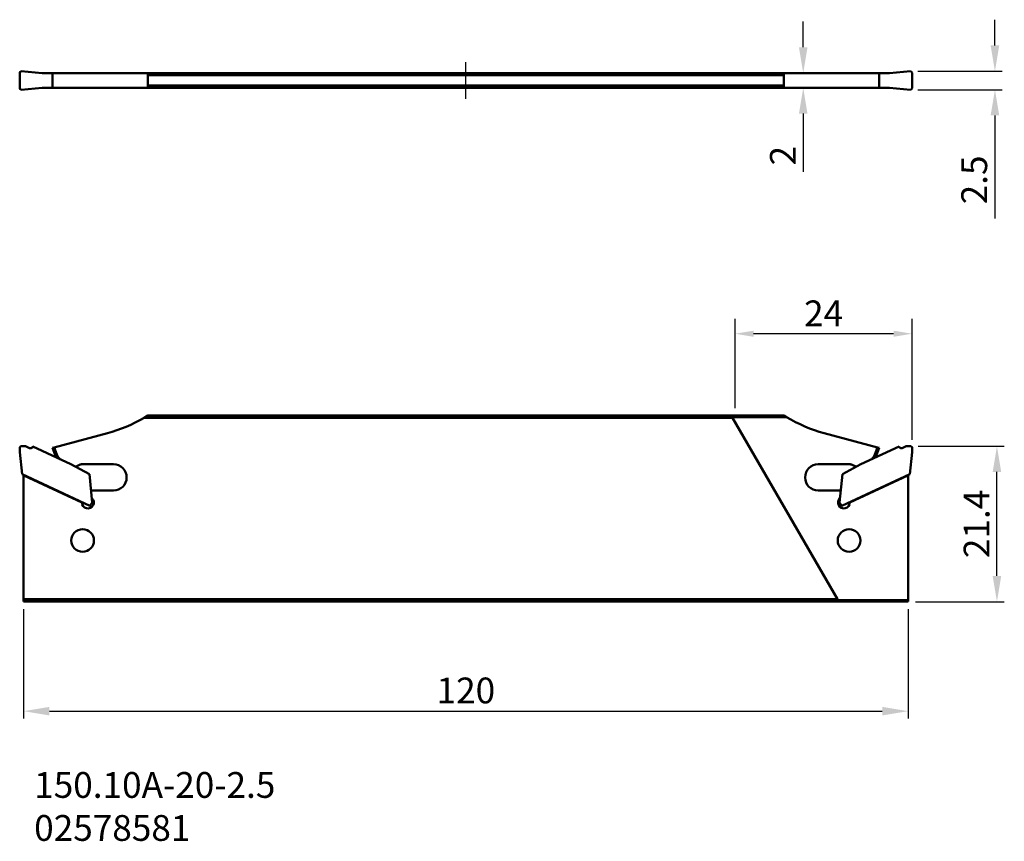
# Model space of a CAD drawing. Extents: x -61 to 73, y -103 to 8.
import ezdxf

# ---------------------------------------------------------------- set-up
doc = ezdxf.new("R2010")
doc.units = 0
doc.header["$PDMODE"] = 1
doc.linetypes.add('LONGDASH_DASH', pattern=[10.5, 6, -0.75, 3, -0.75])
for name, color, linetype, lineweight in [('1', 4, 'Continuous', 50), ('2', 7, 'Continuous', 25), ('4', 2, 'LONGDASH_DASH', 25), ('SK6', 5, 'Continuous', 35), ('SKVIEW1', 4, 'Continuous', 50), ('SKVIEW2', 7, 'Continuous', 25)]:
    doc.layers.add(name, color=color, linetype=linetype, lineweight=lineweight)
doc.styles.add('SIMPLEX', font='simplex')
doc.styles.get("Standard").update_dxf_attribs({"font": 'monos.ttf'})
doc.styles.add('STANDARD 3.5 mm', font='monos.ttf', dxfattribs={"height": 3.5})
doc.dimstyles.new('AM_DIN', dxfattribs={"dimtxt": 3.5, "dimasz": 2.5, "dimexe": 2, "dimexo": 1, "dimgap": 1, "dimtad": 1, "dimdsep": 46, "dimtxsty": 'STANDARD 3.5 mm', "dimcen": 0.09, "dimadec": 0, "dimazin": 2, "dimtm": 1e-09, "dimtfac": 0.707107, "dimtmove": 0, "dimatfit": 3, "dimfxl": 1, "dimtolj": 1, "dimlwd": -1, "dimlwe": -1, "dimarcsym": 0})
doc.dimstyles.new('V-TYGEN_-160', dxfattribs={"dimtxt": 3.5, "dimasz": 3.5, "dimexe": 1, "dimexo": 1, "dimgap": 1, "dimtad": 1, "dimdec": 0, "dimzin": 0, "dimdsep": 46, "dimtxsty": 'STANDARD', "dimcen": 0, "dimadec": 0, "dimazin": 0, "dimtfac": 1, "dimtdec": 0, "dimtofl": 0, "dimtmove": 0, "dimatfit": 3, "dimfxl": 1, "dimtolj": 1, "dimtzin": 0, "dimlwd": -1, "dimarcsym": 0})

# ---------------------------------------------------------------- blocks, each defined once
blk = doc.blocks.new('*D3')
at = {"layer": 'DEFPOINTS', "color": 0}
for p in [(-60, -70.72), (60, -70.72), (60, -85.58)]:
    blk.add_point(p, dxfattribs=at)
at = {"layer": 'SKVIEW2', "color": 0, "lineweight": -2}
for p, q in [((-60, -71.72), (-60, -86.58)), ((60, -71.72), (60, -86.58))]:
    blk.add_line(p, q, dxfattribs=at)
at = {"layer": 'SKVIEW2', "color": 0}
blk.add_line((-56.5, -85.58), (56.5, -85.58), dxfattribs=at)
for points in [[(-56.5, -85), (-56.5, -86.16), (-60, -85.58)], [(56.5, -85), (56.5, -86.16), (60, -85.58)]]:
    blk.add_solid(points, dxfattribs=at)
at = {"layer": 'SKVIEW2', "color": 0, "insert": (0, -82.77), "char_height": 3.5, "attachment_point": 5}
blk.add_mtext('\\A1;120', dxfattribs=at)
blk = doc.blocks.new('*D4')
at = {"layer": 'DEFPOINTS', "color": 0}
for p in [(60.38, -49.62), (72.05, -49.62), (60, -70.72)]:
    blk.add_point(p, dxfattribs=at)
at = {"layer": 'SKVIEW2', "color": 0, "lineweight": -2}
for p, q in [((61.38, -49.62), (73.05, -49.62)), ((61, -70.72), (73.05, -70.72))]:
    blk.add_line(p, q, dxfattribs=at)
at = {"layer": 'SKVIEW2', "color": 0}
blk.add_line((72.05, -67.22), (72.05, -53.12), dxfattribs=at)
for points in [[(71.47, -53.12), (72.63, -53.12), (72.05, -49.62)], [(71.47, -67.22), (72.63, -67.22), (72.05, -70.72)]]:
    blk.add_solid(points, dxfattribs=at)
at = {"layer": 'SKVIEW2', "color": 0, "insert": (69.29, -60.17), "char_height": 3.5, "attachment_point": 5, "rotation": 90}
blk.add_mtext('\\A1;21.4', dxfattribs=at)
blk = doc.blocks.new('*D5')
at = {"layer": '2', "color": 0}
for p, q in [((71.78, 4.75), (71.78, 8.25)), ((71.78, -4.75), (71.78, -18.73))]:
    blk.add_line(p, q, dxfattribs=at)
at = {"layer": '2', "color": 0, "lineweight": -2}
for p, q in [((61.33, 1.25), (72.78, 1.25)), ((61.33, -1.25), (72.78, -1.25))]:
    blk.add_line(p, q, dxfattribs=at)
at = {"layer": '2', "color": 0}
for points in [[(71.19, 4.75), (72.36, 4.75), (71.78, 1.25)], [(71.19, -4.75), (72.36, -4.75), (71.78, -1.25)]]:
    blk.add_solid(points, dxfattribs=at)
at = {"layer": 'DEFPOINTS', "color": 0}
for p in [(60.33, 1.25), (60.33, -1.25), (71.78, -1.25)]:
    blk.add_point(p, dxfattribs=at)
at = {"layer": '2', "color": 0, "insert": (68.97, -13.49), "char_height": 3.5, "attachment_point": 5, "rotation": 90}
blk.add_mtext('\\A1;2.5', dxfattribs=at)
blk = doc.blocks.new('*D6')
at = {"layer": '2', "color": 0}
for p, q in [((45.77, 4.5), (45.77, 8)), ((45.77, -4.5), (45.77, -12.4))]:
    blk.add_line(p, q, dxfattribs=at)
for points in [[(45.19, 4.5), (46.35, 4.5), (45.77, 1)], [(45.19, -4.5), (46.35, -4.5), (45.77, -1)]]:
    blk.add_solid(points, dxfattribs=at)
at = {"layer": 'DEFPOINTS', "color": 0}
for p in [(45.77, 1), (45.77, -1), (45.77, -1)]:
    blk.add_point(p, dxfattribs=at)
at = {"layer": '2', "color": 0, "insert": (43.01, -10.2), "char_height": 3.5, "attachment_point": 5, "rotation": 90}
blk.add_mtext('\\A1;2', dxfattribs=at)
blk = doc.blocks.new('*D7')
at = {"layer": 'DEFPOINTS', "color": 0}
for p in [(36.53, -34.36), (36.53, -45.46), (60.53, -49.77)]:
    blk.add_point(p, dxfattribs=at)
at = {"layer": 'SKVIEW2', "color": 0}
for p, q in [((36.53, -44.46), (36.53, -32.36)), ((60.53, -48.77), (60.53, -32.36)), ((58.03, -34.36), (39.03, -34.36))]:
    blk.add_line(p, q, dxfattribs=at)
for points in [[(39.03, -33.95), (39.03, -34.78), (36.53, -34.36)], [(58.03, -33.95), (58.03, -34.78), (60.53, -34.36)]]:
    blk.add_solid(points, dxfattribs=at)
at = {"layer": 'SKVIEW2', "color": 0, "insert": (48.53, -31.6), "char_height": 3.5, "attachment_point": 5, "style": 'STANDARD 3.5 mm'}
blk.add_mtext('\\A1;24', dxfattribs=at)

msp = doc.modelspace()

# ---------------------------------------------------------------- linework, layer by layer
at = {"layer": '1'}
for p, q in [((-60.533, -1.05), (-60.533, 1.05)), ((-60.333, 1.25), (-57.478, 1)), ((-57.478, 1), (57.478, 1)), ((-56.07, -1), (-56.07, 1)), ((-43.138, -1), (-43.138, 1)), ((-43.138, 0.7), (43.138, 0.7)), ((43.138, -1), (43.138, 1)), ((56.07, -1), (56.07, 1)), ((60.333, 1.25), (57.478, 1)), ((60.533, -1.05), (60.533, 1.05)), ((-60.333, -1.25), (-57.478, -1)), ((-57.478, -1), (57.478, -1)), ((-43.138, -0.7), (43.138, -0.7)), ((60.333, -1.25), (57.478, -1))]:
    msp.add_line(p, q, dxfattribs=at)
for centre, start, end in [((-60.333, 1.05), 90, 180), ((60.333, 1.05), 0, 90), ((-60.333, -1.05), 180, 270), ((60.333, -1.05), 270, 0)]:
    msp.add_arc(centre, 0.2, start, end, dxfattribs=at)
at = {"layer": '4'}
msp.add_line((0, -2.5), (0, 2.5), dxfattribs=at)
at = {"layer": 'SKVIEW1'}
for p, q in [((-43.138, -45.455), (-43.666, -45.777)), ((-43.666, -45.777), (36.186, -45.777)), ((-43.138, -45.455), (43.138, -45.455)), ((36.186, -45.777), (36.124, -45.669)), ((43.486, -45.669), (36.124, -45.669)), ((36.186, -45.777), (50.398, -70.394)), ((43.486, -45.669), (43.138, -45.455)), ((-48.624, -47.853), (-55.861, -49.792)), ((48.624, -47.853), (55.861, -49.792)), ((-60.383, -49.62), (-60.533, -49.77)), ((-60.533, -50.42), (-60.533, -49.77)), ((-60.219, -53.408), (-60.533, -50.42)), ((-59.733, -49.62), (-60.383, -49.62)), ((-59.189, -49.873), (-59.733, -49.62)), ((-58.79, -49.728), (-58.764, -49.671)), ((-53.598, -52.08), (-58.764, -49.671)), ((-56.07, -49.848), (-55.861, -49.792)), ((-55.699, -50.814), (-56.07, -49.848)), ((-55.861, -49.792), (-55.498, -50.737)), ((-55.498, -50.737), (-55.699, -50.814)), ((53.598, -52.08), (58.764, -49.671)), ((55.498, -50.737), (55.861, -49.792)), ((55.498, -50.737), (55.699, -50.814)), ((56.07, -49.848), (55.699, -50.814)), ((55.861, -49.792), (56.07, -49.848)), ((58.79, -49.728), (58.764, -49.671)), ((59.733, -49.62), (59.189, -49.873)), ((59.733, -49.62), (60.383, -49.62)), ((60.219, -53.408), (60.533, -50.42)), ((60.533, -49.77), (60.383, -49.62)), ((60.533, -50.42), (60.533, -49.77)), ((-53.598, -52.08), (-51.084, -53.416)), ((-52.158, -52.079), (-47.8, -52.079)), ((52.158, -52.079), (47.8, -52.079)), ((51.084, -53.416), (53.598, -52.08)), ((-60.219, -53.408), (-51.027, -57.694)), ((-52.981, -52.408), (-52.321, -52.114)), ((-50.679, -57.265), (-51.084, -53.416)), ((50.679, -57.265), (51.084, -53.416)), ((60.219, -53.408), (51.027, -57.694)), ((52.981, -52.408), (52.321, -52.114)), ((-59.962, -53.587), (-60, -53.624)), ((-60, -53.624), (-60, -70.715)), ((-59.962, -53.587), (-59.922, -53.546)), ((-52.083, -57.261), (-59.962, -53.587)), ((59.962, -53.587), (52.083, -57.261)), ((59.922, -53.546), (59.962, -53.587)), ((59.962, -53.587), (60, -53.624)), ((60, -53.624), (60, -70.715)), ((-47.8, -55.639), (-50.628, -55.639)), ((47.8, -55.639), (50.628, -55.639)), ((-52.083, -57.201), (-52.083, -57.265)), ((-51.027, -57.694), (-50.679, -57.265)), ((51.027, -57.694), (50.679, -57.265)), ((52.083, -57.201), (52.083, -57.265)), ((-60, -70.394), (50.398, -70.394)), ((-60, -70.715), (60, -70.715)), ((50.46, -70.501), (50.398, -70.394)), ((50.46, -70.501), (60, -70.501))]:
    msp.add_line(p, q, dxfattribs=at)
for centre in [(-51.995, -62.415), (51.995, -62.415)]:
    msp.add_circle(centre, 1.54, dxfattribs=at)
for centre, radius, start, end in [((-53.8, -28.534), 20, 285, 300.44484), ((53.8, -28.534), 20, 238.95454, 255), ((-59.062, -49.601), 0.3, 245, 335), ((-53.86, -50.108), 1.755, 201, 227.77992), ((53.86, -50.108), 1.755, 312.22008, 339), ((59.062, -49.601), 0.3, 205, 295), ((-53.86, -50.108), 1.97, 201, 213.29133), ((-52.158, -52.479), 0.4, 90, 114), ((-47.8, -53.859), 1.78, 270, 90), ((47.8, -53.859), 1.78, 90, 270), ((52.158, -52.479), 0.4, 66, 90), ((53.86, -50.108), 1.97, 326.70867, 339), ((-50.628, -55.839), 0.2, 90, 186), ((50.628, -55.839), 0.2, 354, 90), ((-51.283, -57.265), 0.8, 180, 47.40962), ((51.283, -57.265), 0.8, 132.59038, 0)]:
    msp.add_arc(centre, radius, start, end, dxfattribs=at)

# ---------------------------------------------------------------- texts
at = {"layer": 'SK6', "insert": (-58.57, -93.841), "char_height": 3.5, "width": 50.92292, "attachment_point": 1, "style": 'SIMPLEX'}
msp.add_mtext('{\\fMonospac821 BT|b0|i0|c0|p49;150.10A-20-2.5\\P02578581}', dxfattribs=at)

# ---------------------------------------------------------------- dimensions: what is measured, and where the dimension line sits
at = {"layer": '2'}
dim = msp.add_linear_dim(base=(71.777, -1.25), p1=(60.333, 1.25), p2=(60.333, -1.25), angle=90, dimstyle='V-TYGEN_-160', override={"dimdec": 1}, dxfattribs=at)
dim.commit()
dim.dimension.update_dxf_attribs({"geometry": '*D5', "text_midpoint": (71.777, -13.492), "dimtype": 160})
dim = msp.add_linear_dim(base=(45.769, -1), p1=(45.769, 1), p2=(45.769, -1), angle=90, dimstyle='V-TYGEN_-160', dxfattribs=at)
dim.commit()
dim.dimension.update_dxf_attribs({"geometry": '*D6', "text_midpoint": (43.008, -10.202)})
at = {"layer": 'SKVIEW2'}
dim = msp.add_linear_dim(base=(36.533, -34.364), p1=(60.533, -49.77), p2=(36.533, -45.455), dimstyle='AM_DIN', dxfattribs=at)
dim.commit()
dim.dimension.update_dxf_attribs({"geometry": '*D7', "text_midpoint": (48.533, -34.364), "dimtype": 160})
dim = msp.add_linear_dim(base=(72.049, -49.62), p1=(60, -70.715), p2=(60.383, -49.62), angle=90, text='21.4', dimstyle='V-TYGEN_-160', dxfattribs=at)
dim.commit()
dim.dimension.update_dxf_attribs({"geometry": '*D4', "text_midpoint": (69.288, -60.167)})
dim = msp.add_linear_dim(base=(60, -85.579), p1=(-60, -70.715), p2=(60, -70.715), dimstyle='V-TYGEN_-160', dxfattribs=at)
dim.commit()
dim.dimension.update_dxf_attribs({"geometry": '*D3', "text_midpoint": (0, -82.767)})

doc.saveas('drawing.dxf')
